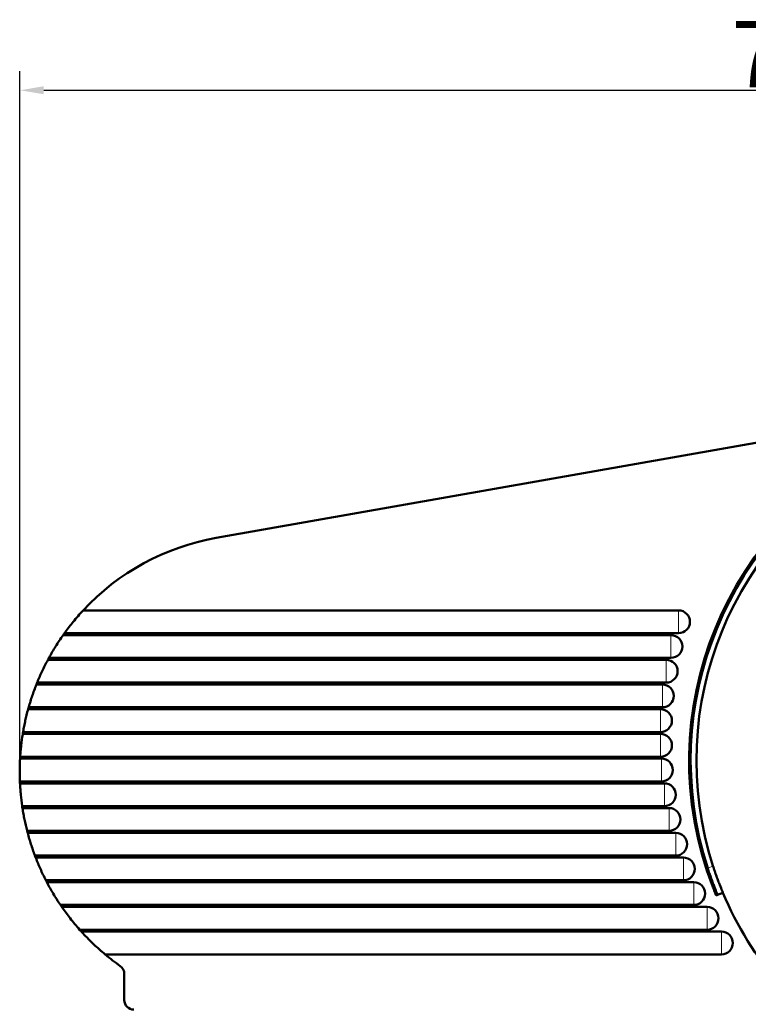
# Model space of a CAD drawing. Units: millimetres. Extents: x 431 to 3160, y 555 to 2488.
# Drawn here: x 543 to 927, y 1970 to 2488 of the extents above; entities that cross this region are included whole.
import ezdxf

# ---------------------------------------------------------------- set-up
doc = ezdxf.new("R2010")
doc.units = ezdxf.units.MM
doc.header["$LTSCALE"] = 5
for name, color, linetype, lineweight in [('A1 contornos visíveis', 7, 'Continuous', 50), ('B1 arestas tangentes', 7, 'Continuous', 13), ('B2 linhas de cota', 7, 'Continuous', 25)]:
    doc.layers.add(name, color=color, linetype=linetype, lineweight=lineweight)
doc.styles.add('3_5', font='isocpeur.ttf')
doc.dimstyles.new('Siemsen Cota', dxfattribs={"dimscale": 5, "dimtxt": 3.5, "dimasz": 2.5, "dimexe": 2, "dimexo": 1, "dimgap": 0.3, "dimtad": 1, "dimdec": 1, "dimrnd": 1e-08, "dimtxsty": '3_5', "dimcen": 0.09, "dimdle": 10, "dimclrd": 7, "dimclre": 7, "dimclrt": 7, "dimadec": 0, "dimazin": 2, "dimtfac": 0.714286, "dimtmove": 0, "dimatfit": 3, "dimfxl": 1, "dimtolj": 1, "dimtzin": 0, "dimlwd": -1, "dimlwe": -1, "dimarcsym": 0})

# ---------------------------------------------------------------- blocks, each defined once
blk = doc.blocks.new('*D9')
at = {"layer": 'B2 linhas de cota', "color": 7, "transparency": 16777216}
for p, q in [((543.59, 2091.64), (543.59, 2461.27)), ((1325.45, 2125.02), (1325.45, 2461.27)), ((556.09, 2451.27), (1312.95, 2451.27))]:
    blk.add_line(p, q, dxfattribs=at)
for points in [[(556.09, 2453.36), (556.09, 2449.19), (543.59, 2451.27)], [(1312.95, 2453.36), (1312.95, 2449.19), (1325.45, 2451.27)]]:
    blk.add_solid(points, dxfattribs=at)
at = {"layer": 'Defpoints', "color": 0, "transparency": 16777216}
for p in [(1325.45, 2451.27), (1325.45, 2120.02), (543.59, 2086.64)]:
    blk.add_point(p, dxfattribs=at)
at = {"layer": 'B2 linhas de cota', "color": 7, "transparency": 16777216, "insert": (917.89, 2487.77), "char_height": 17.5, "width": 33.25, "attachment_point": 1, "style": '3_5'}
blk.add_mtext('\\A1;{\\H2x;782}', dxfattribs=at)

msp = doc.modelspace()

# ---------------------------------------------------------------- linework, layer by layer
at = {"layer": 'A1 contornos visíveis'}
for p, q in [((646.74, 2215.74), (991.92, 2276.61)), ((576.79, 2177.64), (889.97, 2177.64)), ((889.97, 2165.65), (566.98, 2165.65)), ((566.26, 2164.64), (885.97, 2164.64)), ((558.24, 2151.64), (883.47, 2151.64)), ((885.97, 2152.65), (558.79, 2152.65)), ((883.47, 2139.65), (552.62, 2139.65)), ((552.22, 2138.64), (881.47, 2138.64)), ((547.88, 2125.64), (880.47, 2125.64)), ((881.47, 2126.65), (548.16, 2126.65)), ((880.47, 2113.65), (545.22, 2113.65)), ((545.06, 2112.64), (880.47, 2112.64)), ((543.64, 2099.64), (880.97, 2099.64)), ((880.47, 2100.65), (543.7, 2100.65)), ((880.97, 2087.65), (543.55, 2087.65)), ((543.59, 2086.64), (882.47, 2086.64)), ((882.47, 2074.65), (544.75, 2074.65)), ((544.9, 2073.64), (884.97, 2073.64)), ((884.97, 2061.65), (547.35, 2061.65)), ((547.61, 2060.64), (888.47, 2060.64)), ((888.47, 2048.65), (551.45, 2048.65)), ((551.83, 2047.64), (892.47, 2047.64)), ((892.47, 2035.65), (557.2, 2035.65)), ((557.72, 2034.64), (897.97, 2034.64)), ((909.75, 2027.65), (910.49, 2027.96)), ((910.49, 2027.96), (913.26, 2029.12)), ((897.97, 2022.65), (564.88, 2022.65)), ((565.57, 2021.64), (904.97, 2021.64)), ((904.97, 2009.65), (574.98, 2009.65)), ((575.88, 2008.64), (912.47, 2008.64)), ((912.47, 1996.65), (588.38, 1996.65)), ((598.47, 1986.44), (598.47, 1972.64))]:
    msp.add_line(p, q, dxfattribs=at)
for centre, radius, start, end in [((1079.34, 2098.53), 183.8, 114.2429, 201.1252), ((1079.34, 2098.53), 183, 117.3857, 197.9824), ((1079.34, 2098.53), 180, 117.4642, 197.9038), ((668.45, 2092.64), 125, 100, 137.1596), ((889.97, 2171.64), 5.99, 270, 90), ((668.45, 2092.64), 125, 144.2647, 144.8332), ((885.97, 2158.64), 5.99, 270, 90), ((668.45, 2092.64), 125, 151.3119, 151.8385), ((883.47, 2145.64), 5.99, 270, 90), ((668.45, 2092.64), 125, 157.9113, 158.4102), ((881.47, 2132.64), 5.99, 270, 90), ((668.45, 2092.64), 125, 164.2142, 164.6949), ((880.47, 2119.64), 5.99, 270, 90), ((668.45, 2092.64), 125, 170.326, 170.7955), ((880.47, 2106.64), 5.99, 270, 90), ((668.45, 2092.64), 125, 176.3282, 176.7921), ((880.97, 2093.64), 5.99, 270, 90), ((668.45, 2092.64), 125, 182.2901, 182.7536), ((882.47, 2080.64), 5.99, 270, 90), ((668.45, 2092.64), 125, 188.277, 188.7453), ((884.97, 2067.64), 5.99, 270, 90), ((668.45, 2092.64), 125, 194.3567, 194.8353), ((888.47, 2054.64), 5.99, 270, 90), ((668.45, 2092.64), 125, 200.6071, 201.1028), ((892.47, 2041.64), 5.99, 270, 90), ((668.45, 2092.64), 125, 207.1266, 207.6482), ((897.97, 2028.64), 5.99, 270, 90), ((1079.34, 2098.53), 180, 202.684, 220.7766), ((668.45, 2092.64), 125, 214.0529, 214.6138), ((904.97, 2015.64), 5.99, 270, 90), ((668.45, 2092.64), 125, 221.6025, 222.2248), ((912.47, 2002.64), 5.99, 270, 90), ((668.45, 2092.64), 125, 230.1709, 234.7775), ((593.47, 1986.44), 5, 0, 54.7775), ((603.47, 1972.64), 5, 180, 270)]:
    msp.add_arc(centre, radius, start, end, dxfattribs=at)
for points, knots in [([(566.98, 2165.65), (567.09, 2165.8), (567.2, 2165.95), (568.66, 2167.96), (570.15, 2169.89), (573.2, 2173.63), (575.01, 2175.71), (576.79, 2177.64)], [7.030738, 7.030738, 7.030738, 7.030738, 7.086996, 7.086996, 7.76274, 7.76274, 8.532775, 8.532775, 8.532775, 8.532775]), ([(558.79, 2152.65), (558.83, 2152.72), (558.88, 2152.8), (559.97, 2154.78), (561.15, 2156.8), (563.52, 2160.62), (564.9, 2162.7), (566.25, 2164.62), (566.26, 2164.63), (566.26, 2164.64)], [6.692221, 6.692221, 6.692221, 6.692221, 6.719156, 6.719156, 7.36989, 7.36989, 8.06811, 8.06811, 8.070385, 8.070385, 8.070385, 8.070385]), ([(552.62, 2139.65), (552.67, 2139.76), (552.71, 2139.87), (553.52, 2141.84), (554.39, 2143.82), (556.15, 2147.59), (557.18, 2149.64), (558.21, 2151.57), (558.23, 2151.6), (558.24, 2151.64)], [6.479786, 6.479786, 6.479786, 6.479786, 6.517167, 6.517167, 7.120139, 7.120139, 7.764605, 7.764605, 7.776213, 7.776213, 7.776213, 7.776213]), ([(548.16, 2126.65), (548.19, 2126.73), (548.21, 2126.82), (548.5, 2127.84), (548.79, 2128.81), (549.39, 2130.74), (549.71, 2131.71), (550.67, 2134.56), (551.42, 2136.6), (552.17, 2138.53), (552.2, 2138.58), (552.22, 2138.64)], [6.342163, 6.342163, 6.342163, 6.342163, 6.369868, 6.369868, 6.664434, 6.664434, 6.959001, 6.959001, 7.568307, 7.568307, 7.585747, 7.585747, 7.585747, 7.585747]), ([(545.22, 2113.65), (545.24, 2113.73), (545.26, 2113.82), (545.43, 2114.84), (545.61, 2115.8), (545.99, 2117.74), (546.19, 2118.71), (546.82, 2121.55), (547.32, 2123.57), (547.84, 2125.5), (547.86, 2125.57), (547.88, 2125.64)], [6.256133, 6.256133, 6.256133, 6.256133, 6.283689, 6.283689, 6.570704, 6.570704, 6.857719, 6.857719, 7.444102, 7.444102, 7.465407, 7.465407, 7.465407, 7.465407]), ([(543.7, 2100.65), (543.71, 2100.73), (543.72, 2100.82), (543.78, 2101.83), (543.86, 2102.8), (544.03, 2104.73), (544.13, 2105.7), (544.45, 2108.54), (544.72, 2110.55), (545.03, 2112.48), (545.04, 2112.56), (545.06, 2112.64)], [6.209235, 6.209235, 6.209235, 6.209235, 6.236219, 6.236219, 6.51942, 6.51942, 6.802621, 6.802621, 7.375076, 7.375076, 7.399007, 7.399007, 7.399007, 7.399007]), ([(543.55, 2087.65), (543.54, 2087.73), (543.54, 2087.81), (543.5, 2088.82), (543.48, 2089.79), (543.45, 2091.72), (543.44, 2092.7), (543.46, 2094.58), (543.48, 2095.56), (543.54, 2097.5), (543.58, 2098.46), (543.63, 2099.47), (543.64, 2099.55), (543.64, 2099.64)], [6.195685, 6.195685, 6.195685, 6.195685, 6.221608, 6.221608, 6.504318, 6.504318, 6.787029, 6.787029, 7.069951, 7.069951, 7.352873, 7.352873, 7.378582, 7.378582, 7.378582, 7.378582]), ([(544.75, 2074.65), (544.74, 2074.72), (544.73, 2074.8), (544.45, 2076.73), (544.21, 2078.75), (543.93, 2081.58), (543.85, 2082.55), (543.71, 2084.49), (543.65, 2085.45), (543.6, 2086.46), (543.6, 2086.55), (543.59, 2086.64)], [6.213927, 6.213927, 6.213927, 6.213927, 6.23818, 6.23818, 6.809169, 6.809169, 7.092083, 7.092083, 7.374997, 7.374997, 7.401852, 7.401852, 7.401852, 7.401852]), ([(547.35, 2061.65), (547.33, 2061.71), (547.32, 2061.78), (546.83, 2063.71), (546.36, 2065.73), (545.78, 2068.58), (545.6, 2069.54), (545.25, 2071.48), (545.09, 2072.44), (544.93, 2073.46), (544.91, 2073.55), (544.9, 2073.64)], [6.266102, 6.266102, 6.266102, 6.266102, 6.287879, 6.287879, 6.87159, 6.87159, 7.15779, 7.15779, 7.44399, 7.44399, 7.471487, 7.471487, 7.471487, 7.471487]), ([(551.45, 2048.65), (551.42, 2048.7), (551.4, 2048.76), (550.68, 2050.68), (549.98, 2052.72), (549.07, 2055.57), (548.77, 2056.54), (548.2, 2058.47), (547.93, 2059.44), (547.66, 2060.46), (547.64, 2060.55), (547.61, 2060.64)], [6.358768, 6.358768, 6.358768, 6.358768, 6.376907, 6.376907, 6.981996, 6.981996, 7.275128, 7.275128, 7.56826, 7.56826, 7.595968, 7.595968, 7.595968, 7.595968]), ([(557.2, 2035.65), (557.18, 2035.68), (557.16, 2035.72), (556.18, 2037.64), (555.19, 2039.7), (553.91, 2042.57), (553.49, 2043.53), (552.68, 2045.47), (552.29, 2046.44), (551.9, 2047.47), (551.86, 2047.55), (551.83, 2047.64)], [6.505341, 6.505341, 6.505341, 6.505341, 6.518021, 6.518021, 7.15608, 7.15608, 7.460611, 7.460611, 7.765142, 7.765142, 7.792676, 7.792676, 7.792676, 7.792676]), ([(905.28, 2042.04), (905.57, 2041.14), (905.87, 2040.21), (906.5, 2038.38), (906.82, 2037.47), (907.45, 2035.73), (907.76, 2034.89), (908.33, 2033.36), (908.6, 2032.65), (909.33, 2030.79), (909.76, 2029.72), (910.35, 2028.31), (910.49, 2027.96), (910.49, 2027.96)], [6.798484, 6.798484, 6.798484, 6.798484, 7.081398, 7.081398, 7.364312, 7.364312, 7.647226, 7.647226, 7.93014, 7.93014, 8.495195, 8.495195, 9.060251, 9.060251, 9.060251, 9.060251]), ([(913.26, 2029.12), (913.26, 2029.12), (913.11, 2029.46), (912.53, 2030.88), (912.1, 2031.95), (911.37, 2033.81), (911.1, 2034.52), (910.53, 2036.05), (910.22, 2036.88), (909.6, 2038.63), (909.28, 2039.54), (908.65, 2041.37), (908.34, 2042.3), (908.05, 2043.2)], [9.060924, 9.060924, 9.060924, 9.060924, 9.62598, 9.62598, 10.191037, 10.191037, 10.473964, 10.473964, 10.756891, 10.756891, 11.039819, 11.039819, 11.322746, 11.322746, 11.322746, 11.322746]), ([(564.88, 2022.65), (564.87, 2022.66), (564.87, 2022.67), (563.57, 2024.59), (562.25, 2026.67), (559.98, 2030.48), (558.84, 2032.5), (557.8, 2034.48), (557.76, 2034.56), (557.72, 2034.64)], [6.732446, 6.732446, 6.732446, 6.732446, 6.736492, 6.736492, 7.424818, 7.424818, 8.068779, 8.068779, 8.095812, 8.095812, 8.095812, 8.095812]), ([(907.89, 2032.29), (908.11, 2031.7), (908.36, 2031.08), (908.82, 2029.94), (909.03, 2029.41), (909.36, 2028.59), (909.51, 2028.24), (909.71, 2027.77), (909.75, 2027.65), (909.75, 2027.65)], [2.2607778, 2.2607778, 2.2607778, 2.2607778, 2.4491503, 2.4491503, 2.6375229, 2.6375229, 2.8258672, 2.8258672, 3.0142114, 3.0142114, 3.0142114, 3.0142114]), ([(574.98, 2009.65), (573.27, 2011.57), (571.53, 2013.65), (568.55, 2017.47), (567.06, 2019.49), (565.67, 2021.49), (565.62, 2021.56), (565.57, 2021.64)], [7.097634, 7.097634, 7.097634, 7.097634, 7.854643, 7.854643, 8.551761, 8.551761, 8.578132, 8.578132, 8.578132, 8.578132]), ([(582.47, 2001.91), (582.21, 2002.15), (581.95, 2002.4), (579.82, 2004.45), (577.85, 2006.48), (576, 2008.5), (575.94, 2008.57), (575.88, 2008.64)], [8.5140187, 8.5140187, 8.5140187, 8.5140187, 8.6194462, 8.6194462, 9.4011346, 9.4011346, 9.4273649, 9.4273649, 9.4273649, 9.4273649])]:
    msp.add_open_spline(points, degree=3, knots=knots, dxfattribs=at)
msp.add_open_spline([(588.38, 1996.65), (586.37, 1998.33), (584.34, 2000.13), (582.47, 2001.91)], degree=3, dxfattribs=at)
at = {"layer": 'B1 arestas tangentes'}
for p, q in [((889.97, 2177.07), (889.97, 2166.22)), ((885.97, 2164.07), (885.97, 2153.22)), ((883.47, 2151.07), (883.47, 2140.22)), ((881.47, 2138.07), (881.47, 2127.22)), ((880.47, 2125.07), (880.47, 2114.22)), ((880.47, 2112.07), (880.47, 2101.22)), ((880.97, 2099.07), (880.97, 2088.22)), ((882.47, 2086.07), (882.47, 2075.22)), ((884.97, 2073.07), (884.97, 2062.22)), ((888.47, 2060.07), (888.47, 2049.22)), ((892.47, 2047.07), (892.47, 2036.22)), ((907.91, 2043.14), (905.41, 2042.09)), ((897.97, 2034.07), (897.97, 2023.22)), ((908.59, 2032.58), (907.93, 2032.31)), ((904.97, 2021.07), (904.97, 2010.22)), ((912.47, 2008.07), (912.47, 1997.22))]:
    msp.add_line(p, q, dxfattribs=at)

# ---------------------------------------------------------------- dimensions: what is measured, and where the dimension line sits
at = {"layer": 'B2 linhas de cota', "color": 7}
dim = msp.add_linear_dim(base=(1325.45, 2451.27), p1=(543.59, 2086.64), p2=(1325.45, 2120.02), text='{\\H2x;<>}', dimstyle='Siemsen Cota', override={"dimgap": 0.3, "dimdec": 0, "dimtol": 0, "dimlim": 0, "dimtp": 0, "dimtm": 0, "dimtdec": 2, "dimtofl": 0, "dimatfit": 1}, dxfattribs=at)
dim.commit()
dim.dimension.update_dxf_attribs({"geometry": '*D9', "text_midpoint": (934.52, 2451.27), "dimtype": 160})

doc.saveas('drawing.dxf')
